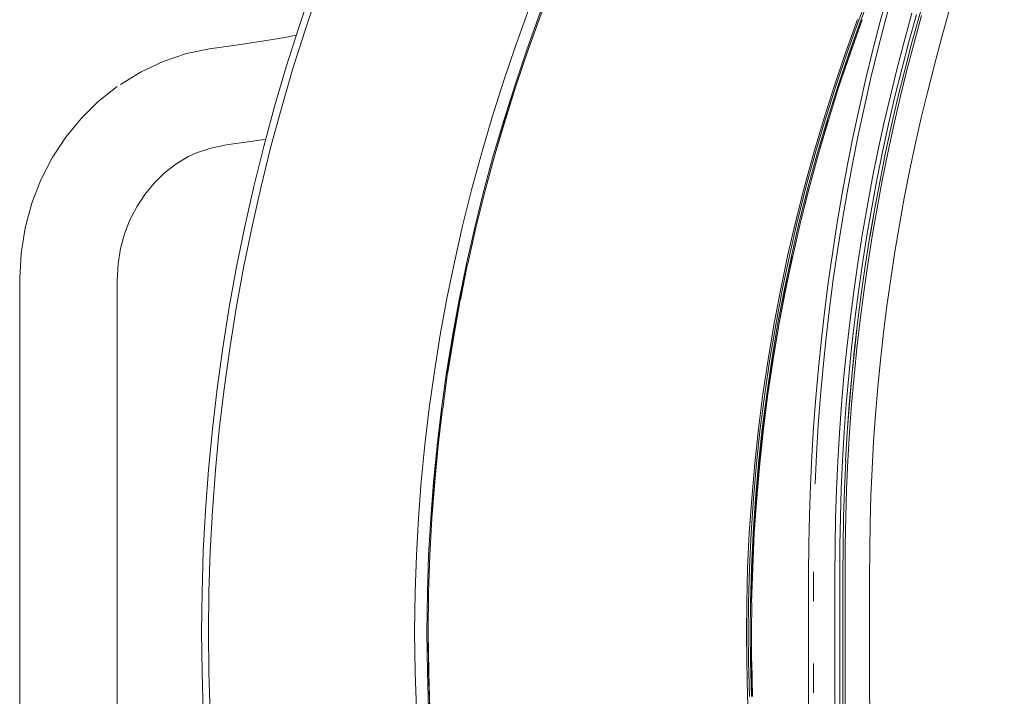
# Model space of a CAD drawing. Units: metres. Extents: x 6.07 to 15.66, y -10.02 to -1.29.
# Drawn here: x 8.86 to 9.04, y -2.54 to -2.41 of the extents above; entities that cross this region are included whole.
import ezdxf

# ---------------------------------------------------------------- set-up
doc = ezdxf.new("R2010")
doc.units = ezdxf.units.M
doc.header["$MEASUREMENT"] = 0

# ---------------------------------------------------------------- blocks, each defined once
blk = doc.blocks.new('79cc51f5-c6a5-4dde-b85d-14feb3e8d561')
at = {"color": 18, "lineweight": 9, "true_color": 0x000000}
blk.add_line((9.00509, -2.52506), (9.00509, -2.53044), dxfattribs=at)
for points in [[(9.00515, -2.50881), (9.00525, -2.50338), (9.00544, -2.49795), (9.0057, -2.49252)], [(9.00515, -2.50881), (9.00511, -2.51424), (9.00509, -2.51967), (9.00509, -2.52506)], [(9.00509, -2.53044), (9.00511, -2.53587), (9.00515, -2.5413), (9.00525, -2.54674)]]:
    blk.add_lwpolyline(points, dxfattribs=at)
blk = doc.blocks.new('916ad121-968a-4a41-92bb-3129524065cb')
at = {"color": 18, "lineweight": 9, "true_color": 0x000000}
blk.add_lwpolyline([(9.0057, -2.49252), (9.00603, -2.4871), (9.00643, -2.48168), (9.00691, -2.47627)], dxfattribs=at)
blk = doc.blocks.new('2c7701ae-a7b9-424f-9623-707ad877dfd7')
at = {"color": 18, "lineweight": 9, "true_color": 0x000000}
blk.add_lwpolyline([(9.00691, -2.47627), (9.00746, -2.47087), (9.00808, -2.46548), (9.00878, -2.4601), (9.00955, -2.45472)], dxfattribs=at)
blk = doc.blocks.new('b4b28fd9-5aa9-4a4e-9170-3da7c5e7593e')
at = {"color": 18, "lineweight": 9, "true_color": 0x000000}
blk.add_lwpolyline([(9.00955, -2.45472), (9.01039, -2.44936), (9.01131, -2.44401), (9.01229, -2.43868)], dxfattribs=at)
blk = doc.blocks.new('e5261a4c-e8a4-4903-9a5e-7a3ec7d7235a')
at = {"color": 18, "lineweight": 9, "true_color": 0x000000}
blk.add_lwpolyline([(9.01229, -2.43868), (9.01335, -2.43336), (9.01448, -2.42806), (9.01568, -2.42277)], dxfattribs=at)
blk = doc.blocks.new('2297874f-393c-4682-8c1d-d2d8c7a2f76e')
at = {"color": 18, "lineweight": 9, "true_color": 0x000000}
blk.add_lwpolyline([(9.01568, -2.42277), (9.01695, -2.4175), (9.01829, -2.41225), (9.01971, -2.40702)], dxfattribs=at)
blk = doc.blocks.new('8f4df556-96b5-4447-af0c-b49092b8dc24')
at = {"color": 108, "lineweight": 9, "true_color": 0x00370e}
for p, q in [((9.00599, -2.51932), (9.006, -2.5139)), ((9.006, -2.53621), (9.00599, -2.5308))]:
    blk.add_line(p, q, dxfattribs=at)
blk = doc.blocks.new('62a47dc9-1547-4f85-90d4-c60ea344ba6a')
at = {"color": 108, "lineweight": 9, "true_color": 0x00370e}
blk.add_lwpolyline([(9.00632, -2.49765), (9.00657, -2.49223), (9.0069, -2.48682), (9.00731, -2.48142), (9.00778, -2.47603), (9.00833, -2.47064)], dxfattribs=at)
blk = doc.blocks.new('9a41dd16-db09-4e9e-9429-401842645b57')
at = {"color": 108, "lineweight": 9, "true_color": 0x00370e}
blk.add_lwpolyline([(9.00833, -2.47064), (9.00896, -2.46526), (9.00966, -2.45989), (9.01043, -2.45453), (9.01128, -2.44918), (9.0122, -2.44385), (9.01319, -2.43853)], dxfattribs=at)
blk = doc.blocks.new('cf0d78d6-085d-41f5-890e-22dc6b3b576b')
at = {"color": 108, "lineweight": 9, "true_color": 0x00370e}
blk.add_lwpolyline([(9.01661, -2.42267), (9.01539, -2.42794), (9.01426, -2.43323), (9.01319, -2.43853)], dxfattribs=at)
blk = doc.blocks.new('0346921e-7233-41e9-aad4-c266e2840755')
at = {"color": 108, "lineweight": 9, "true_color": 0x00370e}
blk.add_lwpolyline([(9.01661, -2.42267), (9.01789, -2.41742), (9.01924, -2.41218), (9.02067, -2.40697)], dxfattribs=at)
blk = doc.blocks.new('db9ca705-b964-48da-a484-a9ec556d181f')
at = {"color": 108, "lineweight": 9, "true_color": 0x00370e}
for points in [[(9.01023, -2.49876), (9.01047, -2.49351), (9.01078, -2.48827), (9.01116, -2.48302), (9.01162, -2.47779), (9.01215, -2.47256), (9.01275, -2.46734)], [(9.01461, -2.46739), (9.01401, -2.47258), (9.01349, -2.47777), (9.01303, -2.48297), (9.01265, -2.48817), (9.01235, -2.49338)], [(9.01235, -2.49338), (9.01211, -2.4986), (9.01195, -2.50381), (9.01187, -2.50903), (9.01184, -2.51425), (9.01183, -2.51946), (9.01183, -2.52506)], [(9.01023, -2.49876), (9.01007, -2.50402), (9.00999, -2.50927), (9.00996, -2.51451), (9.00995, -2.51975), (9.00995, -2.52506)], [(9.00996, -2.5356), (9.00995, -2.53036), (9.00995, -2.52506)], [(9.01183, -2.52506), (9.01183, -2.53065), (9.01184, -2.53587), (9.01187, -2.54108), (9.01195, -2.5463), (9.01211, -2.55152)], [(9.01047, -2.5566), (9.01023, -2.55135), (9.01007, -2.54609), (9.00999, -2.54084), (9.00996, -2.5356)]]:
    blk.add_lwpolyline(points, dxfattribs=at)
blk = doc.blocks.new('b231965e-1f92-447a-bf3d-430137177ff8')
at = {"color": 108, "lineweight": 9, "true_color": 0x00370e}
blk.add_lwpolyline([(9.01143, -2.51425), (9.01146, -2.50904), (9.01154, -2.50382), (9.01147, -2.50904), (9.01144, -2.51425), (9.01143, -2.51946)], close=True, dxfattribs=at)
for points in [[(9.01142, -2.52506), (9.01143, -2.53066), (9.01144, -2.53587), (9.01143, -2.53066), (9.01143, -2.52506), (9.01143, -2.51946), (9.01143, -2.52506)], [(9.01147, -2.54108), (9.01144, -2.53587), (9.01146, -2.54108), (9.01155, -2.54629), (9.01146, -2.54108)]]:
    blk.add_lwpolyline(points, dxfattribs=at)
blk = doc.blocks.new('0f284e27-8af1-49a8-8535-6c6ba985492c')
at = {"color": 108, "lineweight": 9, "true_color": 0x00370e}
for points in [[(9.01136, -2.49334), (9.01113, -2.49857), (9.01097, -2.5038), (9.01089, -2.50902), (9.01086, -2.51424), (9.01085, -2.51945)], [(9.01113, -2.55154), (9.01097, -2.54632), (9.01089, -2.54109), (9.01086, -2.53588), (9.01085, -2.53066), (9.01085, -2.52506), (9.01085, -2.51945)]]:
    blk.add_lwpolyline(points, dxfattribs=at)
blk.add_lwpolyline([(9.0117, -2.4986), (9.01155, -2.50382), (9.01171, -2.4986), (9.01195, -2.49339)], close=True, dxfattribs=at)
blk = doc.blocks.new('4ea67fea-7a43-41be-97f3-d37c7a60ab43')
at = {"color": 108, "lineweight": 9, "true_color": 0x00370e}
for points in [[(9.01308, -2.47777), (9.01263, -2.48297), (9.01224, -2.48817), (9.01194, -2.49339), (9.01225, -2.48817), (9.01262, -2.48297)], [(9.01205, -2.48291), (9.01167, -2.48812), (9.01136, -2.49334)]]:
    blk.add_lwpolyline(points, dxfattribs=at)
blk = doc.blocks.new('52de8097-710f-4018-a4f6-66a5649f101b')
at = {"color": 108, "lineweight": 9, "true_color": 0x00370e}
for points in [[(9.01461, -2.46739), (9.01528, -2.46222), (9.01603, -2.45705), (9.01684, -2.4519)], [(9.01488, -2.46221), (9.01563, -2.45704), (9.01488, -2.46221), (9.01421, -2.46739), (9.0136, -2.47257), (9.01308, -2.47777), (9.01262, -2.48297)], [(9.01363, -2.4673), (9.01303, -2.4725), (9.0125, -2.4777), (9.01205, -2.48291)]]:
    blk.add_lwpolyline(points, dxfattribs=at)
blk = doc.blocks.new('190084dc-3723-488b-a5f7-6fd897cd5130')
at = {"color": 108, "lineweight": 9, "true_color": 0x00370e}
blk.add_line((9.01275, -2.46734), (9.01343, -2.46212), dxfattribs=at)
blk.add_lwpolyline([(9.01308, -2.47777), (9.01361, -2.47257), (9.01421, -2.46739), (9.01488, -2.46221)], dxfattribs=at)
blk = doc.blocks.new('15f51ac8-af42-44d8-b3c4-fd0a85a4eb8a')
at = {"color": 108, "lineweight": 9, "true_color": 0x00370e}
blk.add_lwpolyline([(9.0159, -2.44655), (9.015, -2.45173), (9.01418, -2.45692), (9.01343, -2.46212)], dxfattribs=at)
blk = doc.blocks.new('e60c0c40-b4e0-4d28-aab1-2c77bdb8a73e')
at = {"color": 108, "lineweight": 9, "true_color": 0x00370e}
blk.add_lwpolyline([(9.01772, -2.44148), (9.01676, -2.44662), (9.01587, -2.45177), (9.01505, -2.45694), (9.01431, -2.46211), (9.01363, -2.4673)], dxfattribs=at)
blk = doc.blocks.new('6693c5e1-a0c7-4122-951e-506a2d83638d')
at = {"color": 108, "lineweight": 9, "true_color": 0x00370e}
for points in [[(9.01684, -2.4519), (9.01773, -2.44675), (9.01869, -2.44162), (9.01972, -2.43651), (9.02083, -2.43141)], [(9.01562, -2.45704), (9.01643, -2.45189), (9.01563, -2.45704)]]:
    blk.add_lwpolyline(points, dxfattribs=at)
blk = doc.blocks.new('6c8d3425-b0eb-4e3f-a30a-85a2d36e940c')
at = {"color": 108, "lineweight": 9, "true_color": 0x00370e}
blk.add_lwpolyline([(9.0179, -2.43624), (9.01686, -2.44139), (9.0159, -2.44655)], dxfattribs=at)
blk = doc.blocks.new('9942cc25-eed0-4828-835b-e49118ed7f3f')
at = {"color": 108, "lineweight": 9, "true_color": 0x00370e}
blk.add_lwpolyline([(9.01643, -2.45189), (9.01732, -2.44674), (9.01644, -2.45189)], dxfattribs=at)
blk = doc.blocks.new('03d477cb-9910-4ca5-a119-91d75a9cb287')
at = {"color": 108, "lineweight": 9, "true_color": 0x00370e}
for points in [[(9.01772, -2.44148), (9.01876, -2.43635), (9.01986, -2.43124), (9.02104, -2.42615)], [(9.0202, -2.42598), (9.01901, -2.4311), (9.0179, -2.43624)], [(9.01828, -2.44161), (9.01733, -2.44674), (9.01829, -2.44161), (9.01932, -2.43649), (9.02042, -2.43139), (9.01932, -2.43649), (9.01829, -2.44161)]]:
    blk.add_lwpolyline(points, dxfattribs=at)
blk = doc.blocks.new('b03e9d39-e2ec-4488-a1f2-ae7e3fd41d61')
at = {"color": 108, "lineweight": 9, "true_color": 0x00370e}
for points in [[(9.0202, -2.42598), (9.02145, -2.42088), (9.02277, -2.41579), (9.02417, -2.41074)], [(9.02083, -2.43141), (9.022, -2.42632), (9.02324, -2.42126), (9.02456, -2.41621), (9.02594, -2.41118)], [(9.0216, -2.4263), (9.02043, -2.43139), (9.0216, -2.42631), (9.02284, -2.42123), (9.0216, -2.42631)], [(9.01645, -2.50491), (9.01659, -2.49988), (9.01681, -2.49486), (9.01709, -2.48983), (9.01744, -2.48481)], [(9.01645, -2.50491), (9.01638, -2.50993), (9.01636, -2.51496), (9.01635, -2.51998)], [(9.01636, -2.53516), (9.01635, -2.53013), (9.01635, -2.52506), (9.01635, -2.51998)], [(9.01645, -2.54521), (9.01638, -2.54018), (9.01636, -2.53516)]]:
    blk.add_lwpolyline(points, dxfattribs=at)
blk = doc.blocks.new('62da02ec-8c7f-4119-b621-896f336602b6')
at = {"color": 108, "lineweight": 9, "true_color": 0x00370e}
for points in [[(9.02104, -2.42615), (9.02229, -2.42107), (9.02361, -2.41601), (9.02499, -2.41098)], [(9.01955, -2.46478), (9.01892, -2.46978), (9.01836, -2.47479), (9.01786, -2.4798), (9.01744, -2.48481)]]:
    blk.add_lwpolyline(points, dxfattribs=at)
blk = doc.blocks.new('9e43bce0-a059-4942-87c7-feaed2bfb32e')
at = {"color": 108, "lineweight": 9, "true_color": 0x00370e}
blk.add_lwpolyline([(9.02416, -2.41618), (9.02285, -2.42124), (9.02416, -2.41618), (9.02554, -2.41115), (9.027, -2.40614), (9.02555, -2.41116)], close=True, dxfattribs=at)
blk = doc.blocks.new('70b9c125-e98a-44f2-82d6-c4277228360e')
at = {"color": 108, "lineweight": 9, "true_color": 0x00370e}
blk.add_lwpolyline([(9.01955, -2.46478), (9.02025, -2.45979), (9.02102, -2.45481)], dxfattribs=at)
blk = doc.blocks.new('fc042a50-7d1f-4a1f-991a-54b66fca1204')
at = {"color": 108, "lineweight": 9, "true_color": 0x00370e}
blk.add_lwpolyline([(9.02102, -2.45481), (9.02186, -2.44984), (9.02276, -2.44488), (9.02374, -2.43993)], dxfattribs=at)
blk = doc.blocks.new('69494bb6-4e8c-4dc2-b5da-8f999847b4d7')
at = {"color": 108, "lineweight": 9, "true_color": 0x00370e}
blk.add_lwpolyline([(9.02374, -2.43993), (9.02478, -2.43499), (9.0259, -2.43006), (9.02708, -2.42515)], dxfattribs=at)
blk = doc.blocks.new('dc9cb4f0-ee85-4eb6-93b7-06c63d6372b5')
at = {"color": 108, "lineweight": 9, "true_color": 0x00370e}
blk.add_lwpolyline([(9.02963, -2.41536), (9.02832, -2.42025), (9.02708, -2.42515)], dxfattribs=at)
blk = doc.blocks.new('2bfbb5f1-c887-43b9-b9ce-51e2fb53403c')
at = {"color": 108, "lineweight": 9, "true_color": 0x00370e}
blk.add_lwpolyline([(9.04122, -2.38183), (9.03879, -2.3863), (9.03716, -2.39115), (9.03552, -2.39596), (9.03395, -2.40079), (9.03245, -2.40564), (9.03101, -2.41049), (9.02963, -2.41536)], dxfattribs=at)
blk = doc.blocks.new('009ab849-36ae-4f46-976b-41a6817ba340')
at = {"color": 108, "lineweight": 9, "true_color": 0x00370e}
for points in [[(8.99433, -2.52503), (8.99437, -2.51962), (8.99455, -2.51318), (8.99486, -2.50675), (8.99529, -2.50032), (8.99585, -2.49389), (8.99655, -2.48748), (8.99737, -2.48107), (8.99832, -2.47468), (8.99939, -2.46831), (9.0006, -2.46195), (9.00193, -2.45561), (9.00339, -2.44929), (9.00498, -2.44299)], [(9.00214, -2.45563), (9.00083, -2.46196), (8.99963, -2.46831), (9.00081, -2.46197), (9.00217, -2.45562), (9.0036, -2.44931), (9.00217, -2.45562)], [(8.99448, -2.50674), (8.99493, -2.5003), (8.99549, -2.49387), (8.99619, -2.48745)], [(8.994, -2.51962), (8.99417, -2.51318), (8.99448, -2.50674)], [(8.99417, -2.53688), (8.994, -2.53044), (8.99397, -2.52503), (8.994, -2.51962)], [(8.99433, -2.52503), (8.99437, -2.53044), (8.99455, -2.53688)], [(8.99459, -2.53044), (8.99476, -2.53688), (8.99461, -2.53044)]]:
    blk.add_lwpolyline(points, dxfattribs=at)
for points in [[(8.99855, -2.47469), (8.9976, -2.48108), (8.99678, -2.48748), (8.99609, -2.49389), (8.99553, -2.50031), (8.99507, -2.50675), (8.9955, -2.50032), (8.99606, -2.4939), (8.99675, -2.48749), (8.99758, -2.48108), (8.99852, -2.4747), (8.9996, -2.46832)], [(8.99479, -2.51318), (8.99509, -2.50674), (8.99476, -2.51318), (8.99459, -2.51962)], [(8.99454, -2.52503), (8.99459, -2.53044), (8.99457, -2.52503), (8.99461, -2.51962)]]:
    blk.add_lwpolyline(points, close=True, dxfattribs=at)
blk = doc.blocks.new('e84dab8f-e146-4e1f-a1ec-8e6decf74d39')
at = {"color": 108, "lineweight": 9, "true_color": 0x00370e}
blk.add_lwpolyline([(8.99619, -2.48745), (8.99701, -2.48105), (8.99796, -2.47465)], dxfattribs=at)
blk = doc.blocks.new('31f750c6-4648-4664-ab27-d73a2b096242')
at = {"color": 108, "lineweight": 9, "true_color": 0x00370e}
for points in [[(9.00521, -2.443), (9.00362, -2.4493), (9.00518, -2.44302), (9.00692, -2.43673), (9.00518, -2.44302)], [(9.00157, -2.45557), (9.00024, -2.46191), (8.99904, -2.46827), (8.99796, -2.47465)]]:
    blk.add_lwpolyline(points, dxfattribs=at)
blk = doc.blocks.new('3ebd760b-3293-4e47-af64-7ed2de6d4052')
at = {"color": 108, "lineweight": 9, "true_color": 0x00370e}
for points in [[(9.00873, -2.4305), (9.00692, -2.43673), (9.00876, -2.43049), (9.01069, -2.42428), (9.00876, -2.43049)], [(9.00157, -2.45557), (9.00302, -2.44924), (9.00462, -2.44294), (9.00632, -2.43667)]]:
    blk.add_lwpolyline(points, dxfattribs=at)
blk = doc.blocks.new('bcd09f42-0869-4372-b0f4-5e543aa8b0d7')
at = {"color": 108, "lineweight": 9, "true_color": 0x00370e}
blk.add_lwpolyline([(9.00498, -2.44299), (9.00669, -2.43672), (9.00853, -2.43048), (9.01049, -2.42426)], dxfattribs=at)
blk = doc.blocks.new('4fe3b2d7-f711-497a-b882-f2d6ef8a55bd')
at = {"color": 108, "lineweight": 9, "true_color": 0x00370e}
for points in [[(9.0211, -2.39577), (9.01969, -2.39947), (9.01903, -2.40108), (9.01714, -2.40574), (9.01479, -2.41191), (9.01258, -2.41807), (9.01049, -2.42426)], [(9.00632, -2.43667), (9.00817, -2.43042), (9.01012, -2.42419), (9.01223, -2.418)]]:
    blk.add_lwpolyline(points, dxfattribs=at)
blk.add_lwpolyline([(9.01281, -2.41808), (9.01499, -2.41194), (9.01278, -2.4181), (9.01069, -2.42428)], close=True, dxfattribs=at)
blk = doc.blocks.new('39702612-91be-4d5b-8f2c-b4d5054c603f')
at = {"color": 108, "lineweight": 9, "true_color": 0x00370e}
blk.add_lwpolyline([(8.9946, -2.54974), (8.99416, -2.5433), (8.99386, -2.53687), (8.99368, -2.53043), (8.99363, -2.52503), (8.99368, -2.51963), (8.99386, -2.51319), (8.99416, -2.50676), (8.9946, -2.50032)], dxfattribs=at)
blk = doc.blocks.new('4f4298c0-cefb-4ad8-82d8-f2ff5bab179e')
at = {"color": 108, "lineweight": 9, "true_color": 0x00370e}
blk.add_lwpolyline([(8.99762, -2.47469), (8.99667, -2.48108), (8.99585, -2.48749), (8.99516, -2.4939), (8.9946, -2.50032)], dxfattribs=at)
blk = doc.blocks.new('b511e03c-bd5c-478e-b3f9-42013a6c0cd0')
at = {"color": 108, "lineweight": 9, "true_color": 0x00370e}
blk.add_lwpolyline([(9.01867, -2.40105), (9.01679, -2.40568), (9.01444, -2.41184), (9.01223, -2.418)], dxfattribs=at)
blk = doc.blocks.new('446a4d95-aef6-4caa-93fb-c0093990a91c')
at = {"color": 108, "lineweight": 9, "true_color": 0x00370e}
blk.add_lwpolyline([(8.99762, -2.47469), (8.9987, -2.46832), (8.99991, -2.46196), (9.00124, -2.45562), (9.0027, -2.4493)], dxfattribs=at)
blk = doc.blocks.new('6a6517d3-6c63-43b9-8b6f-4a140739ecfc')
at = {"color": 108, "lineweight": 9, "true_color": 0x00370e}
blk.add_lwpolyline([(9.0119, -2.41808), (9.00981, -2.42426), (9.00784, -2.43048), (9.006, -2.43673), (9.00429, -2.443), (9.0027, -2.4493)], dxfattribs=at)
blk = doc.blocks.new('066b7a95-6da2-4beb-a319-4d80f0c1a013')
at = {"color": 108, "lineweight": 9, "true_color": 0x00370e}
blk.add_line((9.01411, -2.41192), (9.0119, -2.41808), dxfattribs=at)
blk = doc.blocks.new('fb4d4aed-7ccf-4bdd-b7ed-f235c1473f5c')
at = {"color": 18, "lineweight": 9, "true_color": 0x000000}
blk.add_lwpolyline([(8.89032, -2.41819), (8.89458, -2.41732), (8.8994, -2.41663), (8.90189, -2.41627), (8.90427, -2.4159), (8.90655, -2.41552), (8.90874, -2.41514), (8.91057, -2.4148)], dxfattribs=at)
blk = doc.blocks.new('74d2d1d0-810d-4285-add2-bedc19164800')
at = {"color": 18, "lineweight": 9, "true_color": 0x000000}
blk.add_line((8.90465, -2.43405), (8.90495, -2.43401), dxfattribs=at)
blk.add_lwpolyline([(8.90465, -2.43405), (8.90206, -2.43444), (8.89767, -2.43506), (8.89481, -2.43565), (8.89232, -2.43648)], dxfattribs=at)
blk = doc.blocks.new('11574f55-af54-45dc-a084-f7395374e86e')
at = {"color": 18, "lineweight": 9, "true_color": 0x000000}
blk.add_lwpolyline([(8.89032, -2.41819), (8.88602, -2.41963), (8.88194, -2.42155), (8.87813, -2.42392)], dxfattribs=at)
blk = doc.blocks.new('25faa8dc-74cb-4191-95d6-d60cb45c0cce')
at = {"color": 18, "lineweight": 9, "true_color": 0x000000}
blk.add_lwpolyline([(8.88834, -2.43859), (8.89059, -2.43719), (8.89232, -2.43648)], dxfattribs=at)
blk = doc.blocks.new('c3bc9e19-e75a-4aa8-82fe-e0dc003e371d')
at = {"color": 18, "lineweight": 9, "true_color": 0x000000}
blk.add_lwpolyline([(8.87086, -2.43018), (8.87404, -2.42705), (8.87753, -2.4243)], dxfattribs=at)
blk = doc.blocks.new('592c380c-ce1c-4ca1-819d-2667df1f80c2')
at = {"color": 18, "lineweight": 9, "true_color": 0x000000}
blk.add_lwpolyline([(8.88114, -2.44647), (8.88263, -2.4442), (8.88434, -2.44211), (8.88624, -2.44024), (8.88834, -2.43859)], dxfattribs=at)
blk = doc.blocks.new('7b7147ef-2a17-432d-9493-6124d448b5cf')
at = {"color": 18, "lineweight": 9, "true_color": 0x000000}
blk.add_lwpolyline([(8.87086, -2.43018), (8.86802, -2.43366), (8.86554, -2.43744), (8.86344, -2.44151), (8.86177, -2.44583)], dxfattribs=at)
blk = doc.blocks.new('bba6bf3b-a24b-45f3-b28f-8898e55329e2')
at = {"color": 18, "lineweight": 9, "true_color": 0x000000}
for points in [[(8.85978, -2.45508), (8.86054, -2.45036), (8.86177, -2.44583)], [(8.88114, -2.44647), (8.87988, -2.44891), (8.87888, -2.45149)], [(8.87753, -2.52503), (8.87753, -2.46018), (8.87769, -2.45701), (8.87815, -2.4542), (8.87888, -2.45149)]]:
    blk.add_lwpolyline(points, dxfattribs=at)
blk = doc.blocks.new('3123e7bb-63f3-4dc1-9d28-a0ef14772b60')
at = {"color": 18, "lineweight": 9, "true_color": 0x000000}
for points in [[(8.85978, -2.45508), (8.85953, -2.45969), (8.85953, -2.59037)], [(8.87753, -2.52503), (8.87753, -2.58989), (8.87769, -2.59305)]]:
    blk.add_lwpolyline(points, dxfattribs=at)
blk = doc.blocks.new('2d07bc5c-6412-4e43-a490-85f98cceea63')
at = {"color": 108, "lineweight": 9, "true_color": 0x00370e}
for points in [[(8.89318, -2.51767), (8.89341, -2.51013), (8.89381, -2.50258), (8.89437, -2.49505), (8.89509, -2.48752), (8.89597, -2.48001), (8.89701, -2.47251), (8.89821, -2.46503), (8.89957, -2.45757)], [(8.89318, -2.51767), (8.8931, -2.52503), (8.89318, -2.53239), (8.89341, -2.53993)]]:
    blk.add_lwpolyline(points, dxfattribs=at)
blk = doc.blocks.new('b268f4b3-e847-47aa-a3ac-45c330bd3e97')
at = {"color": 108, "lineweight": 9, "true_color": 0x00370e}
blk.add_lwpolyline([(8.89957, -2.45757), (8.90108, -2.45013), (8.90276, -2.44272), (8.90459, -2.43533), (8.90658, -2.42798), (8.90872, -2.42065), (8.91102, -2.41336), (8.91347, -2.40611)], dxfattribs=at)
blk = doc.blocks.new('439db55e-1a17-4df5-9078-1d9f77c03c0d')
at = {"color": 108, "lineweight": 9, "true_color": 0x00370e}
for points in [[(8.8951, -2.50262), (8.89469, -2.51014), (8.89446, -2.51766), (8.89438, -2.52503)], [(8.89438, -2.52503), (8.89446, -2.5324), (8.89469, -2.53992), (8.8951, -2.54744)]]:
    blk.add_lwpolyline(points, dxfattribs=at)
blk = doc.blocks.new('ec74c87b-4803-4a2b-a7ee-4811f29190c6')
at = {"color": 108, "lineweight": 9, "true_color": 0x00370e}
blk.add_lwpolyline([(8.8951, -2.50262), (8.89565, -2.49511), (8.89637, -2.48761), (8.89725, -2.48013)], dxfattribs=at)
blk = doc.blocks.new('a05ba4de-f54a-4626-8c62-6b493e61e3c7')
at = {"color": 108, "lineweight": 9, "true_color": 0x00370e}
blk.add_lwpolyline([(8.89725, -2.48013), (8.89829, -2.47265), (8.89948, -2.4652), (8.90084, -2.45776)], dxfattribs=at)
blk = doc.blocks.new('b3451cc4-1233-4285-803a-b142bcbe8a99')
at = {"color": 108, "lineweight": 9, "true_color": 0x00370e}
blk.add_lwpolyline([(8.90584, -2.4356), (8.90402, -2.44296), (8.90235, -2.45035), (8.90084, -2.45776)], dxfattribs=at)
blk = doc.blocks.new('a23e1fe6-118f-4d3a-81a7-7d61ff6bf6d0')
at = {"color": 108, "lineweight": 9, "true_color": 0x00370e}
blk.add_lwpolyline([(8.90996, -2.42098), (8.90783, -2.42827), (8.90584, -2.4356)], dxfattribs=at)
blk = doc.blocks.new('17c5eba8-219c-4fd2-8993-b9f8dbd1c399')
at = {"color": 108, "lineweight": 9, "true_color": 0x00370e}
blk.add_lwpolyline([(8.90996, -2.42098), (8.91226, -2.41371), (8.9147, -2.40649), (8.9173, -2.3993)], dxfattribs=at)
blk = doc.blocks.new('5283aa34-6dbe-4fb0-8d2b-f20a5dbd7e71')
at = {"color": 108, "lineweight": 9, "true_color": 0x00370e}
for points in [[(8.93735, -2.48381), (8.93829, -2.47708), (8.93938, -2.47036), (8.94061, -2.46366), (8.94198, -2.45699), (8.94349, -2.45033), (8.94514, -2.44371)], [(8.94082, -2.46368), (8.94219, -2.45701), (8.94085, -2.46367)], [(8.93853, -2.47708), (8.93962, -2.47036), (8.94082, -2.46368), (8.93959, -2.47037), (8.9385, -2.47709), (8.93759, -2.48381), (8.9385, -2.47709)], [(8.93735, -2.48381), (8.93655, -2.49055), (8.93589, -2.49731), (8.93537, -2.50407), (8.93499, -2.51084), (8.93476, -2.51762), (8.93467, -2.52503)], [(8.9352, -2.51084), (8.93561, -2.50407), (8.9361, -2.49731), (8.93676, -2.49056), (8.93756, -2.48382), (8.93678, -2.49055), (8.93612, -2.4973), (8.93558, -2.50407), (8.93523, -2.51084), (8.93497, -2.51762), (8.93523, -2.51084)], [(8.93488, -2.52503), (8.93497, -2.51762), (8.93491, -2.52503)], [(8.93467, -2.52503), (8.93476, -2.53244), (8.93499, -2.53922), (8.93537, -2.54599), (8.93589, -2.55275), (8.93655, -2.55951), (8.93735, -2.56625), (8.93829, -2.57298), (8.93938, -2.5797), (8.94061, -2.5864), (8.94198, -2.59307), (8.94349, -2.59973), (8.94514, -2.60635), (8.94693, -2.61296)]]:
    blk.add_lwpolyline(points, dxfattribs=at)
blk.add_lwpolyline([(8.93523, -2.53922), (8.93561, -2.54599), (8.9361, -2.55275), (8.93558, -2.54599), (8.9352, -2.53922), (8.93497, -2.53244), (8.93488, -2.52503), (8.935, -2.53245)], close=True, dxfattribs=at)
blk = doc.blocks.new('132d3162-a02b-4c25-a42f-70e0f634189b')
at = {"color": 108, "lineweight": 9, "true_color": 0x00370e}
blk.add_lwpolyline([(8.95116, -2.424), (8.94909, -2.43054), (8.94714, -2.43713), (8.94535, -2.44373), (8.9437, -2.45035), (8.94222, -2.45699), (8.9437, -2.45035), (8.94538, -2.44371), (8.94717, -2.43711), (8.94907, -2.43056), (8.95113, -2.42401), (8.95334, -2.41751)], close=True, dxfattribs=at)
blk = doc.blocks.new('45cefe9f-5a47-48a0-818b-5565700fe57d')
at = {"color": 108, "lineweight": 9, "true_color": 0x00370e}
for points in [[(8.94514, -2.44371), (8.94693, -2.4371), (8.94886, -2.43053), (8.95093, -2.42399), (8.95314, -2.41748), (8.95548, -2.411), (8.95796, -2.40457), (8.96071, -2.39813), (8.96235, -2.3943)], [(8.94293, -2.44334), (8.94127, -2.45), (8.93975, -2.45669)], [(8.9351, -2.48364), (8.93605, -2.47687), (8.93714, -2.47013), (8.93838, -2.4634), (8.93975, -2.45669)], [(8.9351, -2.48364), (8.93429, -2.49041), (8.93363, -2.4972), (8.93311, -2.50399), (8.93273, -2.5108)], [(8.93714, -2.57993), (8.93605, -2.57319), (8.9351, -2.56642), (8.93429, -2.55965), (8.93363, -2.55286), (8.93311, -2.54606), (8.93273, -2.53926), (8.9325, -2.53245), (8.93241, -2.52503), (8.9325, -2.51761), (8.93273, -2.5108)]]:
    blk.add_lwpolyline(points, dxfattribs=at)
blk = doc.blocks.new('b71ff771-cbc5-47bb-b51d-f96a994448b2')
at = {"color": 108, "lineweight": 9, "true_color": 0x00370e}
for points in [[(8.95568, -2.41104), (8.95334, -2.41751), (8.95571, -2.41102), (8.95816, -2.4046), (8.95571, -2.41102)], [(8.94293, -2.44334), (8.94473, -2.43671), (8.94667, -2.43011), (8.94875, -2.42353), (8.95096, -2.41699), (8.95332, -2.41049)]]:
    blk.add_lwpolyline(points, dxfattribs=at)
blk = doc.blocks.new('fe6eb746-f54b-4c08-8e0f-9d7b6b97f51a')
for name in ['9a41dd16-db09-4e9e-9429-401842645b57', '2297874f-393c-4682-8c1d-d2d8c7a2f76e', 'dc9cb4f0-ee85-4eb6-93b7-06c63d6372b5', '69494bb6-4e8c-4dc2-b5da-8f999847b4d7', 'e60c0c40-b4e0-4d28-aab1-2c77bdb8a73e', '62da02ec-8c7f-4119-b621-896f336602b6', '9e43bce0-a059-4942-87c7-feaed2bfb32e', 'b3451cc4-1233-4285-803a-b142bcbe8a99', '9942cc25-eed0-4828-835b-e49118ed7f3f', '03d477cb-9910-4ca5-a119-91d75a9cb287', 'b268f4b3-e847-47aa-a3ac-45c330bd3e97', 'a23e1fe6-118f-4d3a-81a7-7d61ff6bf6d0', '45cefe9f-5a47-48a0-818b-5565700fe57d', '5283aa34-6dbe-4fb0-8d2b-f20a5dbd7e71', '52de8097-710f-4018-a4f6-66a5649f101b', 'db9ca705-b964-48da-a484-a9ec556d181f', '2bfbb5f1-c887-43b9-b9ce-51e2fb53403c', 'b71ff771-cbc5-47bb-b51d-f96a994448b2', '066b7a95-6da2-4beb-a319-4d80f0c1a013', '0346921e-7233-41e9-aad4-c266e2840755', '70b9c125-e98a-44f2-82d6-c4277228360e', '4fe3b2d7-f711-497a-b882-f2d6ef8a55bd', 'b511e03c-bd5c-478e-b3f9-42013a6c0cd0', '17c5eba8-219c-4fd2-8993-b9f8dbd1c399', '446a4d95-aef6-4caa-93fb-c0093990a91c', '39702612-91be-4d5b-8f2c-b4d5054c603f', 'b03e9d39-e2ec-4488-a1f2-ae7e3fd41d61', 'fb4d4aed-7ccf-4bdd-b7ed-f235c1473f5c', '11574f55-af54-45dc-a084-f7395374e86e', '132d3162-a02b-4c25-a42f-70e0f634189b', '31f750c6-4648-4664-ab27-d73a2b096242', '6a6517d3-6c63-43b9-8b6f-4a140739ecfc', 'e5261a4c-e8a4-4903-9a5e-7a3ec7d7235a', 'cf0d78d6-085d-41f5-890e-22dc6b3b576b', 'c3bc9e19-e75a-4aa8-82fe-e0dc003e371d', '3ebd760b-3293-4e47-af64-7ed2de6d4052', 'bcd09f42-0869-4372-b0f4-5e543aa8b0d7', 'fc042a50-7d1f-4a1f-991a-54b66fca1204', '7b7147ef-2a17-432d-9493-6124d448b5cf', '6693c5e1-a0c7-4122-951e-506a2d83638d', '74d2d1d0-810d-4285-add2-bedc19164800', '25faa8dc-74cb-4191-95d6-d60cb45c0cce', '15f51ac8-af42-44d8-b3c4-fd0a85a4eb8a', '6c8d3425-b0eb-4e3f-a30a-85a2d36e940c', '592c380c-ce1c-4ca1-819d-2667df1f80c2', 'b4b28fd9-5aa9-4a4e-9170-3da7c5e7593e', 'bba6bf3b-a24b-45f3-b28f-8898e55329e2', '009ab849-36ae-4f46-976b-41a6817ba340', '3123e7bb-63f3-4dc1-9d28-a0ef14772b60', '2c7701ae-a7b9-424f-9623-707ad877dfd7', '2d07bc5c-6412-4e43-a490-85f98cceea63', 'a05ba4de-f54a-4626-8c62-6b493e61e3c7', '4ea67fea-7a43-41be-97f3-d37c7a60ab43', '190084dc-3723-488b-a5f7-6fd897cd5130', '62a47dc9-1547-4f85-90d4-c60ea344ba6a', 'ec74c87b-4803-4a2b-a7ee-4811f29190c6', '4f4298c0-cefb-4ad8-82d8-f2ff5bab179e', 'e84dab8f-e146-4e1f-a1ec-8e6decf74d39', '916ad121-968a-4a41-92bb-3129524065cb', 'b231965e-1f92-447a-bf3d-430137177ff8', '0f284e27-8af1-49a8-8535-6c6ba985492c', '79cc51f5-c6a5-4dde-b85d-14feb3e8d561', '439db55e-1a17-4df5-9078-1d9f77c03c0d', '8f4df556-96b5-4447-af0c-b49092b8dc24']:
    blk.add_blockref(name, (0, 0))

msp = doc.modelspace()

# ---------------------------------------------------------------- block references
msp.add_blockref('fe6eb746-f54b-4c08-8e0f-9d7b6b97f51a', (0, 0))

doc.saveas('drawing.dxf')
